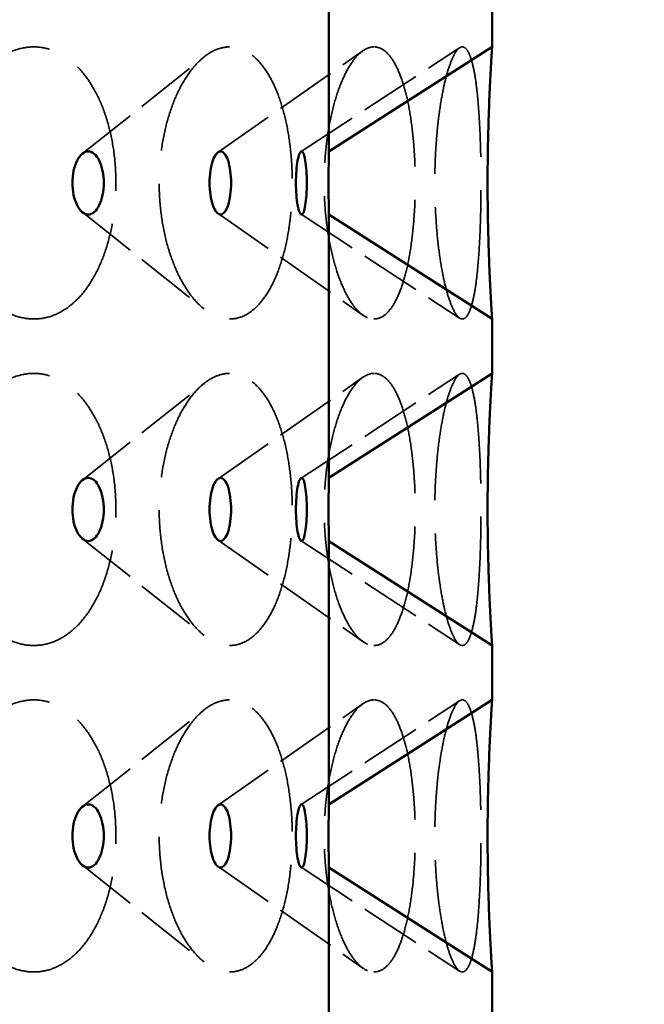
# Model space of a CAD drawing. Units: inches. Extents: x -1080 to 1080, y -1240 to 1240.
# Drawn here: x 106 to 117, y 95 to 114 of the extents above; entities that cross this region are included whole.
import ezdxf

# ---------------------------------------------------------------- set-up
doc = ezdxf.new("R2010")
doc.units = ezdxf.units.IN
doc.header["$LTSCALE"] = 1620
doc.header["$MEASUREMENT"] = 0
doc.linetypes.add('DASHED', pattern=[0.2067, 0.1654, -0.0413])
for name, color, linetype, lineweight in [('Dimensions(ACME )', 7, 'Continuous', 25), ('Hidden Edges(ACME )', 7, 'DASHED', 35), ('Visible Edges(ACME )', 7, 'Continuous', 50)]:
    doc.layers.add(name, color=color, linetype=linetype, lineweight=lineweight)
doc.styles.add('DEFAULT-ACME', font='arial.ttf')
doc.dimstyles.new('DEFAULT-ACME -01', dxfattribs={"dimscale": 30, "dimtxt": 0.12, "dimasz": 0.098425, "dimexe": 0.125, "dimexo": 0.0625, "dimgap": 0.031496, "dimtad": 0, "dimtih": 1, "dimtoh": 1, "dimrnd": 1e-08, "dimzin": 1, "dimdsep": 46, "dimlunit": 4, "dimtxsty": 'DEFAULT-ACME', "dimcen": 0.09, "dimdle": 0.393701, "dimclrd": 256, "dimclre": 256, "dimclrt": 7, "dimadec": 0, "dimazin": 0, "dimtfac": 1, "dimtofl": 0, "dimtmove": 0, "dimatfit": 3, "dimfxl": 1, "dimfrac": 2, "dimtolj": 1, "dimtzin": 0, "dimlwd": 25, "dimlwe": 25, "dimarcsym": 0})

# ---------------------------------------------------------------- blocks, each defined once
blk = doc.blocks.new('*D11')
at = {"layer": 'Defpoints', "color": 0, "linetype": 'Continuous', "transparency": 16777216}
for p in [(114.417, 154.58), (133.315, 154.58), (114.417, 74.58)]:
    blk.add_point(p, dxfattribs=at)
at = {"layer": 'Dimensions(ACME )', "color": 156, "linetype": 'Continuous', "lineweight": 25, "true_color": 0x004080, "transparency": 16777216}
for p, q in [((116.292, 154.58), (137.065, 154.58)), ((133.315, 151.627), (133.315, 131.709)), ((133.315, 77.533), (133.315, 126.144)), ((116.292, 74.58), (137.065, 74.58))]:
    blk.add_line(p, q, dxfattribs=at)
at = {"layer": 'Dimensions(ACME )', "color": 156, "linetype": 'Continuous', "true_color": 0x004080, "transparency": 16777216}
for points in [[(132.823, 151.627), (133.807, 151.627), (133.315, 154.58)], [(132.823, 77.533), (133.807, 77.533), (133.315, 74.58)]]:
    blk.add_solid(points, dxfattribs=at)
at = {"layer": 'Dimensions(ACME )', "color": 7, "linetype": 'Continuous', "lineweight": 25, "transparency": 16777216, "insert": (128.52, 130.765), "char_height": 3.6, "attachment_point": 1, "style": 'DEFAULT-ACME'}
blk.add_mtext('\\A1;6\'-8"', dxfattribs=at)

msp = doc.modelspace()

# ---------------------------------------------------------------- linework, layer by layer
at = {"layer": 'Hidden Edges(ACME )', "ltscale": 0.00418}
for p, q in [((109.381, 111.144), (112.043, 113.008)), ((109.381, 110.016), (112.043, 108.152)), ((109.381, 105.144), (112.043, 107.008)), ((109.381, 104.016), (112.043, 102.152)), ((109.381, 99.144), (112.043, 101.008)), ((109.381, 98.016), (112.043, 96.152))]:
    msp.add_line(p, q, dxfattribs=at)
at = {"layer": 'Hidden Edges(ACME )', "ltscale": 0.004184}
for p, q in [((110.905, 111.156), (113.82, 113.063)), ((110.905, 110.004), (113.82, 108.097)), ((110.905, 105.156), (113.82, 107.063)), ((110.905, 104.004), (113.82, 102.097)), ((110.905, 99.156), (113.82, 101.063)), ((110.905, 98.004), (113.82, 96.097))]:
    msp.add_line(p, q, dxfattribs=at)
at = {"layer": 'Hidden Edges(ACME )', "ltscale": 0.00417}
for p, q in [((106.888, 111.119), (109.124, 112.896)), ((106.888, 110.042), (109.124, 108.264)), ((106.888, 105.119), (109.124, 106.896)), ((106.888, 104.042), (109.124, 102.264)), ((106.888, 99.119), (109.124, 100.896)), ((106.888, 98.042), (109.124, 96.264))]:
    msp.add_line(p, q, dxfattribs=at)
at = {"layer": 'Hidden Edges(ACME )', "ltscale": 0.009137}
for points, knots in [([(105.995, 113.08), (105.895, 113.08), (105.791, 113.065), (105.582, 113), (105.478, 112.951), (105.277, 112.82), (105.18, 112.74), (105, 112.553), (104.917, 112.448), (104.77, 112.225), (104.701, 112.099), (104.58, 111.827), (104.527, 111.68), (104.442, 111.374), (104.41, 111.215), (104.368, 110.895), (104.358, 110.735), (104.358, 110.58), (104.358, 110.425), (104.368, 110.265), (104.41, 109.945), (104.442, 109.786), (104.527, 109.48), (104.58, 109.333), (104.701, 109.061), (104.77, 108.935), (104.917, 108.712), (105, 108.607), (105.18, 108.42), (105.277, 108.34), (105.478, 108.21), (105.582, 108.16), (105.791, 108.095), (105.895, 108.08), (105.995, 108.08)], [28.407454, 28.407454, 28.407454, 28.407454, 29.594015, 29.594015, 30.780575, 30.780575, 31.967135, 31.967135, 33.153695, 33.153695, 34.334423, 34.334423, 35.515151, 35.515151, 36.695878, 36.695878, 37.876606, 37.876606, 37.876606, 39.057333, 39.057333, 40.238061, 40.238061, 41.418789, 41.418789, 42.599516, 42.599516, 43.786077, 43.786077, 44.972637, 44.972637, 46.159197, 46.159197, 47.345757, 47.345757, 47.345757, 47.345757]), ([(105.995, 108.08), (106.095, 108.08), (106.198, 108.095), (106.4, 108.16), (106.499, 108.21), (106.688, 108.34), (106.778, 108.42), (106.942, 108.607), (107.016, 108.712), (107.147, 108.935), (107.208, 109.061), (107.314, 109.333), (107.359, 109.48), (107.432, 109.786), (107.46, 109.945), (107.495, 110.265), (107.504, 110.425), (107.504, 110.735), (107.495, 110.895), (107.46, 111.215), (107.432, 111.374), (107.359, 111.68), (107.314, 111.827), (107.208, 112.099), (107.147, 112.225), (107.016, 112.448), (106.942, 112.553), (106.778, 112.74), (106.688, 112.82), (106.499, 112.951), (106.4, 113), (106.198, 113.065), (106.095, 113.08), (105.995, 113.08)], [9.469151, 9.469151, 9.469151, 9.469151, 10.655712, 10.655712, 11.842272, 11.842272, 13.028832, 13.028832, 14.215392, 14.215392, 15.39612, 15.39612, 16.576848, 16.576848, 17.757575, 17.757575, 18.938303, 18.938303, 20.119031, 20.119031, 21.299758, 21.299758, 22.480486, 22.480486, 23.661213, 23.661213, 24.847774, 24.847774, 26.034334, 26.034334, 27.220894, 27.220894, 28.407454, 28.407454, 28.407454, 28.407454]), ([(109.594, 113.08), (109.516, 113.08), (109.435, 113.065), (109.272, 113), (109.19, 112.951), (109.031, 112.82), (108.954, 112.74), (108.812, 112.553), (108.746, 112.448), (108.629, 112.225), (108.574, 112.099), (108.477, 111.827), (108.434, 111.68), (108.366, 111.374), (108.341, 111.215), (108.307, 110.895), (108.299, 110.735), (108.299, 110.58), (108.299, 110.425), (108.307, 110.265), (108.341, 109.945), (108.366, 109.786), (108.434, 109.48), (108.477, 109.333), (108.574, 109.061), (108.629, 108.935), (108.746, 108.712), (108.812, 108.607), (108.954, 108.42), (109.031, 108.34), (109.19, 108.21), (109.272, 108.16), (109.435, 108.095), (109.516, 108.08), (109.594, 108.08)], [28.407454, 28.407454, 28.407454, 28.407454, 29.594015, 29.594015, 30.780575, 30.780575, 31.967135, 31.967135, 33.153695, 33.153695, 34.334423, 34.334423, 35.515151, 35.515151, 36.695878, 36.695878, 37.876606, 37.876606, 37.876606, 39.057333, 39.057333, 40.238061, 40.238061, 41.418789, 41.418789, 42.599516, 42.599516, 43.786077, 43.786077, 44.972637, 44.972637, 46.159197, 46.159197, 47.345757, 47.345757, 47.345757, 47.345757]), ([(109.594, 108.08), (109.672, 108.08), (109.752, 108.095), (109.908, 108.16), (109.984, 108.21), (110.129, 108.34), (110.197, 108.42), (110.322, 108.607), (110.379, 108.712), (110.478, 108.935), (110.523, 109.061), (110.603, 109.333), (110.637, 109.48), (110.692, 109.786), (110.712, 109.945), (110.739, 110.265), (110.746, 110.425), (110.746, 110.735), (110.739, 110.895), (110.712, 111.215), (110.692, 111.374), (110.637, 111.68), (110.603, 111.827), (110.523, 112.099), (110.478, 112.225), (110.379, 112.448), (110.322, 112.553), (110.197, 112.74), (110.129, 112.82), (109.984, 112.951), (109.908, 113), (109.752, 113.065), (109.672, 113.08), (109.594, 113.08)], [9.469151, 9.469151, 9.469151, 9.469151, 10.655712, 10.655712, 11.842272, 11.842272, 13.028832, 13.028832, 14.215392, 14.215392, 15.39612, 15.39612, 16.576848, 16.576848, 17.757575, 17.757575, 18.938303, 18.938303, 20.119031, 20.119031, 21.299758, 21.299758, 22.480486, 22.480486, 23.661213, 23.661213, 24.847774, 24.847774, 26.034334, 26.034334, 27.220894, 27.220894, 28.407454, 28.407454, 28.407454, 28.407454]), ([(112.246, 113.08), (112.193, 113.08), (112.137, 113.065), (112.024, 113), (111.967, 112.951), (111.855, 112.82), (111.801, 112.74), (111.7, 112.553), (111.653, 112.448), (111.569, 112.225), (111.53, 112.099), (111.46, 111.827), (111.429, 111.68), (111.38, 111.374), (111.362, 111.215), (111.337, 110.895), (111.331, 110.735), (111.331, 110.58), (111.331, 110.425), (111.337, 110.265), (111.362, 109.945), (111.38, 109.786), (111.429, 109.48), (111.46, 109.333), (111.53, 109.061), (111.569, 108.935), (111.653, 108.712), (111.7, 108.607), (111.801, 108.42), (111.855, 108.34), (111.967, 108.21), (112.024, 108.16), (112.137, 108.095), (112.193, 108.08), (112.246, 108.08)], [28.407454, 28.407454, 28.407454, 28.407454, 29.594015, 29.594015, 30.780575, 30.780575, 31.967135, 31.967135, 33.153695, 33.153695, 34.334423, 34.334423, 35.515151, 35.515151, 36.695878, 36.695878, 37.876606, 37.876606, 37.876606, 39.057333, 39.057333, 40.238061, 40.238061, 41.418789, 41.418789, 42.599516, 42.599516, 43.786077, 43.786077, 44.972637, 44.972637, 46.159197, 46.159197, 47.345757, 47.345757, 47.345757, 47.345757]), ([(112.246, 108.08), (112.3, 108.08), (112.354, 108.095), (112.459, 108.16), (112.51, 108.21), (112.606, 108.34), (112.651, 108.42), (112.733, 108.607), (112.77, 108.712), (112.834, 108.935), (112.864, 109.061), (112.915, 109.333), (112.936, 109.48), (112.971, 109.786), (112.984, 109.945), (113.001, 110.265), (113.005, 110.425), (113.005, 110.735), (113.001, 110.895), (112.984, 111.215), (112.971, 111.374), (112.936, 111.68), (112.915, 111.827), (112.864, 112.099), (112.834, 112.225), (112.77, 112.448), (112.733, 112.553), (112.651, 112.74), (112.606, 112.82), (112.51, 112.951), (112.459, 113), (112.354, 113.065), (112.3, 113.08), (112.246, 113.08)], [9.469151, 9.469151, 9.469151, 9.469151, 10.655712, 10.655712, 11.842272, 11.842272, 13.028832, 13.028832, 14.215392, 14.215392, 15.39612, 15.39612, 16.576848, 16.576848, 17.757575, 17.757575, 18.938303, 18.938303, 20.119031, 20.119031, 21.299758, 21.299758, 22.480486, 22.480486, 23.661213, 23.661213, 24.847774, 24.847774, 26.034334, 26.034334, 27.220894, 27.220894, 28.407454, 28.407454, 28.407454, 28.407454]), ([(113.87, 113.08), (113.843, 113.08), (113.814, 113.065), (113.755, 113), (113.724, 112.951), (113.664, 112.82), (113.634, 112.74), (113.577, 112.553), (113.55, 112.448), (113.503, 112.225), (113.48, 112.099), (113.439, 111.827), (113.421, 111.68), (113.393, 111.374), (113.382, 111.215), (113.367, 110.895), (113.364, 110.735), (113.364, 110.58), (113.364, 110.425), (113.367, 110.265), (113.382, 109.945), (113.393, 109.786), (113.421, 109.48), (113.439, 109.333), (113.48, 109.061), (113.503, 108.935), (113.55, 108.712), (113.577, 108.607), (113.634, 108.42), (113.664, 108.34), (113.724, 108.21), (113.755, 108.16), (113.814, 108.095), (113.843, 108.08), (113.87, 108.08)], [28.407454, 28.407454, 28.407454, 28.407454, 29.594015, 29.594015, 30.780575, 30.780575, 31.967135, 31.967135, 33.153695, 33.153695, 34.334423, 34.334423, 35.515151, 35.515151, 36.695878, 36.695878, 37.876606, 37.876606, 37.876606, 39.057333, 39.057333, 40.238061, 40.238061, 41.418789, 41.418789, 42.599516, 42.599516, 43.786077, 43.786077, 44.972637, 44.972637, 46.159197, 46.159197, 47.345757, 47.345757, 47.345757, 47.345757]), ([(113.87, 108.08), (113.897, 108.08), (113.924, 108.095), (113.976, 108.16), (114, 108.21), (114.045, 108.34), (114.065, 108.42), (114.102, 108.607), (114.118, 108.712), (114.145, 108.935), (114.157, 109.061), (114.178, 109.333), (114.187, 109.48), (114.2, 109.786), (114.205, 109.945), (114.212, 110.265), (114.213, 110.425), (114.213, 110.735), (114.212, 110.895), (114.205, 111.215), (114.2, 111.374), (114.187, 111.68), (114.178, 111.827), (114.157, 112.099), (114.145, 112.225), (114.118, 112.448), (114.102, 112.553), (114.065, 112.74), (114.045, 112.82), (114, 112.951), (113.976, 113), (113.924, 113.065), (113.897, 113.08), (113.87, 113.08)], [9.469151, 9.469151, 9.469151, 9.469151, 10.655712, 10.655712, 11.842272, 11.842272, 13.028832, 13.028832, 14.215392, 14.215392, 15.39612, 15.39612, 16.576848, 16.576848, 17.757575, 17.757575, 18.938303, 18.938303, 20.119031, 20.119031, 21.299758, 21.299758, 22.480486, 22.480486, 23.661213, 23.661213, 24.847774, 24.847774, 26.034334, 26.034334, 27.220894, 27.220894, 28.407454, 28.407454, 28.407454, 28.407454]), ([(105.995, 107.08), (105.895, 107.08), (105.791, 107.065), (105.582, 107), (105.478, 106.951), (105.277, 106.82), (105.18, 106.74), (105, 106.553), (104.917, 106.448), (104.77, 106.225), (104.701, 106.099), (104.58, 105.827), (104.527, 105.68), (104.442, 105.374), (104.41, 105.215), (104.368, 104.895), (104.358, 104.735), (104.358, 104.58), (104.358, 104.425), (104.368, 104.265), (104.41, 103.945), (104.442, 103.786), (104.527, 103.48), (104.58, 103.333), (104.701, 103.061), (104.77, 102.935), (104.917, 102.712), (105, 102.607), (105.18, 102.42), (105.277, 102.34), (105.478, 102.21), (105.582, 102.16), (105.791, 102.095), (105.895, 102.08), (105.995, 102.08)], [28.407454, 28.407454, 28.407454, 28.407454, 29.594015, 29.594015, 30.780575, 30.780575, 31.967135, 31.967135, 33.153695, 33.153695, 34.334423, 34.334423, 35.515151, 35.515151, 36.695878, 36.695878, 37.876606, 37.876606, 37.876606, 39.057333, 39.057333, 40.238061, 40.238061, 41.418789, 41.418789, 42.599516, 42.599516, 43.786077, 43.786077, 44.972637, 44.972637, 46.159197, 46.159197, 47.345757, 47.345757, 47.345757, 47.345757]), ([(105.995, 102.08), (106.095, 102.08), (106.198, 102.095), (106.4, 102.16), (106.499, 102.21), (106.688, 102.34), (106.778, 102.42), (106.942, 102.607), (107.016, 102.712), (107.147, 102.935), (107.208, 103.061), (107.314, 103.333), (107.359, 103.48), (107.432, 103.786), (107.46, 103.945), (107.495, 104.265), (107.504, 104.425), (107.504, 104.735), (107.495, 104.895), (107.46, 105.215), (107.432, 105.374), (107.359, 105.68), (107.314, 105.827), (107.208, 106.099), (107.147, 106.225), (107.016, 106.448), (106.942, 106.553), (106.778, 106.74), (106.688, 106.82), (106.499, 106.951), (106.4, 107), (106.198, 107.065), (106.095, 107.08), (105.995, 107.08)], [9.469151, 9.469151, 9.469151, 9.469151, 10.655712, 10.655712, 11.842272, 11.842272, 13.028832, 13.028832, 14.215392, 14.215392, 15.39612, 15.39612, 16.576848, 16.576848, 17.757575, 17.757575, 18.938303, 18.938303, 20.119031, 20.119031, 21.299758, 21.299758, 22.480486, 22.480486, 23.661213, 23.661213, 24.847774, 24.847774, 26.034334, 26.034334, 27.220894, 27.220894, 28.407454, 28.407454, 28.407454, 28.407454]), ([(109.594, 107.08), (109.516, 107.08), (109.435, 107.065), (109.272, 107), (109.19, 106.951), (109.031, 106.82), (108.954, 106.74), (108.812, 106.553), (108.746, 106.448), (108.629, 106.225), (108.574, 106.099), (108.477, 105.827), (108.434, 105.68), (108.366, 105.374), (108.341, 105.215), (108.307, 104.895), (108.299, 104.735), (108.299, 104.58), (108.299, 104.425), (108.307, 104.265), (108.341, 103.945), (108.366, 103.786), (108.434, 103.48), (108.477, 103.333), (108.574, 103.061), (108.629, 102.935), (108.746, 102.712), (108.812, 102.607), (108.954, 102.42), (109.031, 102.34), (109.19, 102.21), (109.272, 102.16), (109.435, 102.095), (109.516, 102.08), (109.594, 102.08)], [28.407454, 28.407454, 28.407454, 28.407454, 29.594015, 29.594015, 30.780575, 30.780575, 31.967135, 31.967135, 33.153695, 33.153695, 34.334423, 34.334423, 35.515151, 35.515151, 36.695878, 36.695878, 37.876606, 37.876606, 37.876606, 39.057333, 39.057333, 40.238061, 40.238061, 41.418789, 41.418789, 42.599516, 42.599516, 43.786077, 43.786077, 44.972637, 44.972637, 46.159197, 46.159197, 47.345757, 47.345757, 47.345757, 47.345757]), ([(109.594, 102.08), (109.672, 102.08), (109.752, 102.095), (109.908, 102.16), (109.984, 102.21), (110.129, 102.34), (110.197, 102.42), (110.322, 102.607), (110.379, 102.712), (110.478, 102.935), (110.523, 103.061), (110.603, 103.333), (110.637, 103.48), (110.692, 103.786), (110.712, 103.945), (110.739, 104.265), (110.746, 104.425), (110.746, 104.735), (110.739, 104.895), (110.712, 105.215), (110.692, 105.374), (110.637, 105.68), (110.603, 105.827), (110.523, 106.099), (110.478, 106.225), (110.379, 106.448), (110.322, 106.553), (110.197, 106.74), (110.129, 106.82), (109.984, 106.951), (109.908, 107), (109.752, 107.065), (109.672, 107.08), (109.594, 107.08)], [9.469151, 9.469151, 9.469151, 9.469151, 10.655712, 10.655712, 11.842272, 11.842272, 13.028832, 13.028832, 14.215392, 14.215392, 15.39612, 15.39612, 16.576848, 16.576848, 17.757575, 17.757575, 18.938303, 18.938303, 20.119031, 20.119031, 21.299758, 21.299758, 22.480486, 22.480486, 23.661213, 23.661213, 24.847774, 24.847774, 26.034334, 26.034334, 27.220894, 27.220894, 28.407454, 28.407454, 28.407454, 28.407454]), ([(112.246, 107.08), (112.193, 107.08), (112.137, 107.065), (112.024, 107), (111.967, 106.951), (111.855, 106.82), (111.801, 106.74), (111.7, 106.553), (111.653, 106.448), (111.569, 106.225), (111.53, 106.099), (111.46, 105.827), (111.429, 105.68), (111.38, 105.374), (111.362, 105.215), (111.337, 104.895), (111.331, 104.735), (111.331, 104.58), (111.331, 104.425), (111.337, 104.265), (111.362, 103.945), (111.38, 103.786), (111.429, 103.48), (111.46, 103.333), (111.53, 103.061), (111.569, 102.935), (111.653, 102.712), (111.7, 102.607), (111.801, 102.42), (111.855, 102.34), (111.967, 102.21), (112.024, 102.16), (112.137, 102.095), (112.193, 102.08), (112.246, 102.08)], [28.407454, 28.407454, 28.407454, 28.407454, 29.594015, 29.594015, 30.780575, 30.780575, 31.967135, 31.967135, 33.153695, 33.153695, 34.334423, 34.334423, 35.515151, 35.515151, 36.695878, 36.695878, 37.876606, 37.876606, 37.876606, 39.057333, 39.057333, 40.238061, 40.238061, 41.418789, 41.418789, 42.599516, 42.599516, 43.786077, 43.786077, 44.972637, 44.972637, 46.159197, 46.159197, 47.345757, 47.345757, 47.345757, 47.345757]), ([(112.246, 102.08), (112.3, 102.08), (112.354, 102.095), (112.459, 102.16), (112.51, 102.21), (112.606, 102.34), (112.651, 102.42), (112.733, 102.607), (112.77, 102.712), (112.834, 102.935), (112.864, 103.061), (112.915, 103.333), (112.936, 103.48), (112.971, 103.786), (112.984, 103.945), (113.001, 104.265), (113.005, 104.425), (113.005, 104.735), (113.001, 104.895), (112.984, 105.215), (112.971, 105.374), (112.936, 105.68), (112.915, 105.827), (112.864, 106.099), (112.834, 106.225), (112.77, 106.448), (112.733, 106.553), (112.651, 106.74), (112.606, 106.82), (112.51, 106.951), (112.459, 107), (112.354, 107.065), (112.3, 107.08), (112.246, 107.08)], [9.469151, 9.469151, 9.469151, 9.469151, 10.655712, 10.655712, 11.842272, 11.842272, 13.028832, 13.028832, 14.215392, 14.215392, 15.39612, 15.39612, 16.576848, 16.576848, 17.757575, 17.757575, 18.938303, 18.938303, 20.119031, 20.119031, 21.299758, 21.299758, 22.480486, 22.480486, 23.661213, 23.661213, 24.847774, 24.847774, 26.034334, 26.034334, 27.220894, 27.220894, 28.407454, 28.407454, 28.407454, 28.407454]), ([(113.87, 107.08), (113.843, 107.08), (113.814, 107.065), (113.755, 107), (113.724, 106.951), (113.664, 106.82), (113.634, 106.74), (113.577, 106.553), (113.55, 106.448), (113.503, 106.225), (113.48, 106.099), (113.439, 105.827), (113.421, 105.68), (113.393, 105.374), (113.382, 105.215), (113.367, 104.895), (113.364, 104.735), (113.364, 104.58), (113.364, 104.425), (113.367, 104.265), (113.382, 103.945), (113.393, 103.786), (113.421, 103.48), (113.439, 103.333), (113.48, 103.061), (113.503, 102.935), (113.55, 102.712), (113.577, 102.607), (113.634, 102.42), (113.664, 102.34), (113.724, 102.21), (113.755, 102.16), (113.814, 102.095), (113.843, 102.08), (113.87, 102.08)], [28.407454, 28.407454, 28.407454, 28.407454, 29.594015, 29.594015, 30.780575, 30.780575, 31.967135, 31.967135, 33.153695, 33.153695, 34.334423, 34.334423, 35.515151, 35.515151, 36.695878, 36.695878, 37.876606, 37.876606, 37.876606, 39.057333, 39.057333, 40.238061, 40.238061, 41.418789, 41.418789, 42.599516, 42.599516, 43.786077, 43.786077, 44.972637, 44.972637, 46.159197, 46.159197, 47.345757, 47.345757, 47.345757, 47.345757]), ([(113.87, 102.08), (113.897, 102.08), (113.924, 102.095), (113.976, 102.16), (114, 102.21), (114.045, 102.34), (114.065, 102.42), (114.102, 102.607), (114.118, 102.712), (114.145, 102.935), (114.157, 103.061), (114.178, 103.333), (114.187, 103.48), (114.2, 103.786), (114.205, 103.945), (114.212, 104.265), (114.213, 104.425), (114.213, 104.735), (114.212, 104.895), (114.205, 105.215), (114.2, 105.374), (114.187, 105.68), (114.178, 105.827), (114.157, 106.099), (114.145, 106.225), (114.118, 106.448), (114.102, 106.553), (114.065, 106.74), (114.045, 106.82), (114, 106.951), (113.976, 107), (113.924, 107.065), (113.897, 107.08), (113.87, 107.08)], [9.469151, 9.469151, 9.469151, 9.469151, 10.655712, 10.655712, 11.842272, 11.842272, 13.028832, 13.028832, 14.215392, 14.215392, 15.39612, 15.39612, 16.576848, 16.576848, 17.757575, 17.757575, 18.938303, 18.938303, 20.119031, 20.119031, 21.299758, 21.299758, 22.480486, 22.480486, 23.661213, 23.661213, 24.847774, 24.847774, 26.034334, 26.034334, 27.220894, 27.220894, 28.407454, 28.407454, 28.407454, 28.407454]), ([(105.995, 101.08), (105.895, 101.08), (105.791, 101.065), (105.582, 101), (105.478, 100.951), (105.277, 100.82), (105.18, 100.74), (105, 100.553), (104.917, 100.448), (104.77, 100.225), (104.701, 100.099), (104.58, 99.827), (104.527, 99.68), (104.442, 99.374), (104.41, 99.215), (104.368, 98.895), (104.358, 98.735), (104.358, 98.58), (104.358, 98.426), (104.368, 98.266), (104.41, 97.949), (104.442, 97.79), (104.525, 97.486), (104.578, 97.339), (104.698, 97.068), (104.766, 96.943), (104.912, 96.718), (104.995, 96.612), (105.176, 96.424), (105.273, 96.342), (105.475, 96.211), (105.58, 96.161), (105.79, 96.096), (105.894, 96.08), (105.995, 96.08)], [28.407705, 28.407705, 28.407705, 28.407705, 29.594265, 29.594265, 30.780825, 30.780825, 31.967386, 31.967386, 33.153946, 33.153946, 34.334673, 34.334673, 35.515401, 35.515401, 36.696129, 36.696129, 37.876856, 37.876856, 37.876856, 39.050928, 39.050928, 40.225, 40.225, 41.399071, 41.399071, 42.573143, 42.573143, 43.766391, 43.766391, 44.959638, 44.959638, 46.152886, 46.152886, 47.346133, 47.346133, 47.346133, 47.346133]), ([(105.995, 96.08), (106.096, 96.08), (106.199, 96.096), (106.402, 96.161), (106.502, 96.211), (106.691, 96.342), (106.781, 96.424), (106.946, 96.612), (107.021, 96.718), (107.151, 96.943), (107.211, 97.068), (107.316, 97.339), (107.361, 97.486), (107.433, 97.79), (107.46, 97.949), (107.496, 98.266), (107.504, 98.426), (107.504, 98.735), (107.495, 98.895), (107.46, 99.215), (107.432, 99.374), (107.359, 99.68), (107.314, 99.827), (107.208, 100.099), (107.147, 100.225), (107.016, 100.448), (106.942, 100.553), (106.778, 100.74), (106.688, 100.82), (106.499, 100.951), (106.4, 101), (106.198, 101.065), (106.095, 101.08), (105.995, 101.08)], [9.469277, 9.469277, 9.469277, 9.469277, 10.662524, 10.662524, 11.855772, 11.855772, 13.049019, 13.049019, 14.242267, 14.242267, 15.416338, 15.416338, 16.59041, 16.59041, 17.764482, 17.764482, 18.938553, 18.938553, 20.119281, 20.119281, 21.300009, 21.300009, 22.480736, 22.480736, 23.661464, 23.661464, 24.848024, 24.848024, 26.034584, 26.034584, 27.221145, 27.221145, 28.407705, 28.407705, 28.407705, 28.407705]), ([(109.594, 101.08), (109.516, 101.08), (109.435, 101.065), (109.272, 101), (109.19, 100.951), (109.031, 100.82), (108.954, 100.74), (108.812, 100.553), (108.746, 100.448), (108.629, 100.225), (108.574, 100.099), (108.477, 99.827), (108.434, 99.68), (108.366, 99.374), (108.341, 99.215), (108.307, 98.895), (108.299, 98.735), (108.299, 98.58), (108.299, 98.426), (108.307, 98.266), (108.34, 97.949), (108.366, 97.79), (108.433, 97.486), (108.475, 97.339), (108.571, 97.068), (108.625, 96.943), (108.742, 96.718), (108.808, 96.612), (108.951, 96.424), (109.028, 96.342), (109.188, 96.211), (109.27, 96.161), (109.434, 96.096), (109.516, 96.08), (109.594, 96.08)], [28.407705, 28.407705, 28.407705, 28.407705, 29.594265, 29.594265, 30.780825, 30.780825, 31.967386, 31.967386, 33.153946, 33.153946, 34.334673, 34.334673, 35.515401, 35.515401, 36.696129, 36.696129, 37.876856, 37.876856, 37.876856, 39.050928, 39.050928, 40.225, 40.225, 41.399071, 41.399071, 42.573143, 42.573143, 43.766391, 43.766391, 44.959638, 44.959638, 46.152886, 46.152886, 47.346133, 47.346133, 47.346133, 47.346133]), ([(109.594, 96.08), (109.673, 96.08), (109.752, 96.096), (109.909, 96.161), (109.986, 96.211), (110.132, 96.342), (110.2, 96.424), (110.325, 96.612), (110.382, 96.718), (110.48, 96.943), (110.526, 97.068), (110.605, 97.339), (110.639, 97.486), (110.693, 97.79), (110.713, 97.949), (110.739, 98.266), (110.746, 98.426), (110.746, 98.735), (110.739, 98.895), (110.712, 99.215), (110.692, 99.374), (110.637, 99.68), (110.603, 99.827), (110.523, 100.099), (110.478, 100.225), (110.379, 100.448), (110.322, 100.553), (110.197, 100.74), (110.129, 100.82), (109.984, 100.951), (109.908, 101), (109.752, 101.065), (109.672, 101.08), (109.594, 101.08)], [9.469277, 9.469277, 9.469277, 9.469277, 10.662524, 10.662524, 11.855772, 11.855772, 13.049019, 13.049019, 14.242267, 14.242267, 15.416338, 15.416338, 16.59041, 16.59041, 17.764482, 17.764482, 18.938553, 18.938553, 20.119281, 20.119281, 21.300009, 21.300009, 22.480736, 22.480736, 23.661464, 23.661464, 24.848024, 24.848024, 26.034584, 26.034584, 27.221145, 27.221145, 28.407705, 28.407705, 28.407705, 28.407705]), ([(112.246, 101.08), (112.193, 101.08), (112.137, 101.065), (112.024, 101), (111.967, 100.951), (111.855, 100.82), (111.801, 100.74), (111.7, 100.553), (111.653, 100.448), (111.569, 100.225), (111.53, 100.099), (111.46, 99.827), (111.429, 99.68), (111.38, 99.374), (111.362, 99.215), (111.337, 98.895), (111.331, 98.735), (111.331, 98.58), (111.331, 98.426), (111.337, 98.266), (111.361, 97.949), (111.38, 97.79), (111.428, 97.486), (111.459, 97.339), (111.528, 97.068), (111.567, 96.943), (111.65, 96.718), (111.697, 96.612), (111.799, 96.424), (111.853, 96.342), (111.965, 96.211), (112.023, 96.161), (112.136, 96.096), (112.193, 96.08), (112.246, 96.08)], [28.407705, 28.407705, 28.407705, 28.407705, 29.594265, 29.594265, 30.780825, 30.780825, 31.967386, 31.967386, 33.153946, 33.153946, 34.334673, 34.334673, 35.515401, 35.515401, 36.696129, 36.696129, 37.876856, 37.876856, 37.876856, 39.050928, 39.050928, 40.225, 40.225, 41.399071, 41.399071, 42.573143, 42.573143, 43.766391, 43.766391, 44.959638, 44.959638, 46.152886, 46.152886, 47.346133, 47.346133, 47.346133, 47.346133]), ([(112.246, 96.08), (112.3, 96.08), (112.354, 96.096), (112.46, 96.161), (112.511, 96.211), (112.608, 96.342), (112.653, 96.424), (112.735, 96.612), (112.772, 96.718), (112.836, 96.943), (112.865, 97.068), (112.916, 97.339), (112.937, 97.486), (112.971, 97.79), (112.984, 97.949), (113.001, 98.266), (113.005, 98.426), (113.005, 98.735), (113.001, 98.895), (112.984, 99.215), (112.971, 99.374), (112.936, 99.68), (112.915, 99.827), (112.864, 100.099), (112.834, 100.225), (112.77, 100.448), (112.733, 100.553), (112.651, 100.74), (112.606, 100.82), (112.51, 100.951), (112.459, 101), (112.354, 101.065), (112.3, 101.08), (112.246, 101.08)], [9.469277, 9.469277, 9.469277, 9.469277, 10.662524, 10.662524, 11.855772, 11.855772, 13.049019, 13.049019, 14.242267, 14.242267, 15.416338, 15.416338, 16.59041, 16.59041, 17.764482, 17.764482, 18.938553, 18.938553, 20.119281, 20.119281, 21.300009, 21.300009, 22.480736, 22.480736, 23.661464, 23.661464, 24.848024, 24.848024, 26.034584, 26.034584, 27.221145, 27.221145, 28.407705, 28.407705, 28.407705, 28.407705]), ([(113.87, 101.08), (113.843, 101.08), (113.814, 101.065), (113.755, 101), (113.724, 100.951), (113.664, 100.82), (113.634, 100.74), (113.577, 100.553), (113.55, 100.448), (113.503, 100.225), (113.48, 100.099), (113.439, 99.827), (113.421, 99.68), (113.393, 99.374), (113.382, 99.215), (113.367, 98.895), (113.364, 98.735), (113.364, 98.58), (113.364, 98.426), (113.367, 98.266), (113.381, 97.949), (113.392, 97.79), (113.421, 97.486), (113.439, 97.339), (113.479, 97.068), (113.501, 96.943), (113.549, 96.718), (113.576, 96.612), (113.632, 96.424), (113.662, 96.342), (113.723, 96.211), (113.754, 96.161), (113.814, 96.096), (113.843, 96.08), (113.87, 96.08)], [28.407705, 28.407705, 28.407705, 28.407705, 29.594265, 29.594265, 30.780825, 30.780825, 31.967386, 31.967386, 33.153946, 33.153946, 34.334673, 34.334673, 35.515401, 35.515401, 36.696129, 36.696129, 37.876856, 37.876856, 37.876856, 39.050928, 39.050928, 40.225, 40.225, 41.399071, 41.399071, 42.573143, 42.573143, 43.766391, 43.766391, 44.959638, 44.959638, 46.152886, 46.152886, 47.346133, 47.346133, 47.346133, 47.346133]), ([(113.87, 96.08), (113.898, 96.08), (113.925, 96.096), (113.976, 96.161), (114.001, 96.211), (114.046, 96.342), (114.066, 96.424), (114.103, 96.612), (114.119, 96.718), (114.146, 96.943), (114.158, 97.068), (114.178, 97.339), (114.187, 97.486), (114.2, 97.79), (114.205, 97.949), (114.212, 98.266), (114.213, 98.426), (114.213, 98.735), (114.212, 98.895), (114.205, 99.215), (114.2, 99.374), (114.187, 99.68), (114.178, 99.827), (114.157, 100.099), (114.145, 100.225), (114.118, 100.448), (114.102, 100.553), (114.065, 100.74), (114.045, 100.82), (114, 100.951), (113.976, 101), (113.924, 101.065), (113.897, 101.08), (113.87, 101.08)], [9.469277, 9.469277, 9.469277, 9.469277, 10.662524, 10.662524, 11.855772, 11.855772, 13.049019, 13.049019, 14.242267, 14.242267, 15.416338, 15.416338, 16.59041, 16.59041, 17.764482, 17.764482, 18.938553, 18.938553, 20.119281, 20.119281, 21.300009, 21.300009, 22.480736, 22.480736, 23.661464, 23.661464, 24.848024, 24.848024, 26.034584, 26.034584, 27.221145, 27.221145, 28.407705, 28.407705, 28.407705, 28.407705])]:
    msp.add_open_spline(points, degree=3, knots=knots, dxfattribs=at)
at = {"layer": 'Visible Edges(ACME )'}
for p, q in [((111.417, 116), (111.417, 111.16)), ((114.417, 113.08), (114.417, 114.08)), ((111.417, 111.16), (114.417, 113.08)), ((114.417, 108.08), (111.417, 110)), ((111.417, 110), (111.417, 105.16)), ((114.417, 107.08), (114.417, 108.08)), ((111.417, 105.16), (114.417, 107.08)), ((114.417, 102.08), (111.417, 104)), ((111.417, 104), (111.417, 99.16)), ((114.417, 101.08), (114.417, 102.08)), ((111.417, 99.16), (114.417, 101.08)), ((114.417, 96.08), (111.417, 98)), ((111.417, 98), (111.417, 93.16)), ((114.417, 95.08), (114.417, 96.08))]:
    msp.add_line(p, q, dxfattribs=at)
for points, knots in [([(114.417, 113.08), (114.417, 113.08), (114.416, 113.065), (114.412, 113), (114.409, 112.951), (114.401, 112.82), (114.396, 112.74), (114.386, 112.553), (114.38, 112.448), (114.37, 112.225), (114.365, 112.099), (114.355, 111.827), (114.35, 111.68), (114.342, 111.374), (114.339, 111.215), (114.335, 110.895), (114.334, 110.735), (114.334, 110.58), (114.334, 110.425), (114.335, 110.265), (114.339, 109.945), (114.342, 109.786), (114.35, 109.48), (114.355, 109.333), (114.365, 109.061), (114.37, 108.935), (114.38, 108.712), (114.386, 108.607), (114.396, 108.42), (114.401, 108.34), (114.409, 108.21), (114.412, 108.16), (114.416, 108.095), (114.417, 108.08), (114.417, 108.08)], [28.407454, 28.407454, 28.407454, 28.407454, 29.594015, 29.594015, 30.780575, 30.780575, 31.967135, 31.967135, 33.153695, 33.153695, 34.334423, 34.334423, 35.515151, 35.515151, 36.695878, 36.695878, 37.876606, 37.876606, 37.876606, 39.057333, 39.057333, 40.238061, 40.238061, 41.418789, 41.418789, 42.599516, 42.599516, 43.786077, 43.786077, 44.972637, 44.972637, 46.159197, 46.159197, 47.345757, 47.345757, 47.345757, 47.345757]), ([(106.703, 110.58), (106.703, 110.653), (106.711, 110.73), (106.741, 110.873), (106.764, 110.938), (106.816, 111.041), (106.849, 111.086), (106.921, 111.145), (106.96, 111.16), (107.033, 111.16), (107.071, 111.145), (107.141, 111.086), (107.173, 111.041), (107.223, 110.938), (107.245, 110.873), (107.273, 110.73), (107.28, 110.653), (107.28, 110.507), (107.273, 110.43), (107.245, 110.287), (107.223, 110.222), (107.173, 110.119), (107.141, 110.074), (107.071, 110.015), (107.033, 110), (106.96, 110), (106.921, 110.015), (106.849, 110.074), (106.816, 110.119), (106.764, 110.222), (106.741, 110.287), (106.711, 110.43), (106.703, 110.507), (106.703, 110.58)], [0, 0, 0, 0, 0.553052, 0.553052, 1.106105, 1.106105, 1.659861, 1.659861, 2.213617, 2.213617, 2.767372, 2.767372, 3.321128, 3.321128, 3.874181, 3.874181, 4.427233, 4.427233, 4.980286, 4.980286, 5.533338, 5.533338, 6.087094, 6.087094, 6.64085, 6.64085, 7.194606, 7.194606, 7.748361, 7.748361, 8.301414, 8.301414, 8.854466, 8.854466, 8.854466, 8.854466]), ([(109.225, 110.58), (109.225, 110.653), (109.23, 110.73), (109.251, 110.873), (109.267, 110.938), (109.303, 111.041), (109.326, 111.086), (109.376, 111.145), (109.402, 111.16), (109.452, 111.16), (109.478, 111.145), (109.526, 111.086), (109.548, 111.041), (109.581, 110.938), (109.596, 110.873), (109.615, 110.73), (109.62, 110.653), (109.62, 110.507), (109.615, 110.43), (109.596, 110.287), (109.581, 110.222), (109.548, 110.119), (109.526, 110.074), (109.478, 110.015), (109.452, 110), (109.402, 110), (109.376, 110.015), (109.326, 110.074), (109.303, 110.119), (109.267, 110.222), (109.251, 110.287), (109.23, 110.43), (109.225, 110.507), (109.225, 110.58)], [0, 0, 0, 0, 0.553052, 0.553052, 1.106105, 1.106105, 1.659861, 1.659861, 2.213617, 2.213617, 2.767372, 2.767372, 3.321128, 3.321128, 3.874181, 3.874181, 4.427233, 4.427233, 4.980286, 4.980286, 5.533338, 5.533338, 6.087094, 6.087094, 6.64085, 6.64085, 7.194606, 7.194606, 7.748361, 7.748361, 8.301414, 8.301414, 8.854466, 8.854466, 8.854466, 8.854466]), ([(110.811, 110.58), (110.811, 110.653), (110.814, 110.73), (110.825, 110.873), (110.833, 110.938), (110.852, 111.041), (110.864, 111.086), (110.89, 111.145), (110.903, 111.16), (110.929, 111.16), (110.942, 111.145), (110.966, 111.086), (110.976, 111.041), (110.993, 110.938), (111, 110.873), (111.009, 110.73), (111.011, 110.653), (111.011, 110.507), (111.009, 110.43), (111, 110.287), (110.993, 110.222), (110.976, 110.119), (110.966, 110.074), (110.942, 110.015), (110.929, 110), (110.903, 110), (110.89, 110.015), (110.864, 110.074), (110.852, 110.119), (110.833, 110.222), (110.825, 110.287), (110.814, 110.43), (110.811, 110.507), (110.811, 110.58)], [0, 0, 0, 0, 0.553052, 0.553052, 1.106105, 1.106105, 1.659861, 1.659861, 2.213617, 2.213617, 2.767372, 2.767372, 3.321128, 3.321128, 3.874181, 3.874181, 4.427233, 4.427233, 4.980286, 4.980286, 5.533338, 5.533338, 6.087094, 6.087094, 6.64085, 6.64085, 7.194606, 7.194606, 7.748361, 7.748361, 8.301414, 8.301414, 8.854466, 8.854466, 8.854466, 8.854466]), ([(111.412, 110.58), (111.412, 110.653), (111.413, 110.73), (111.413, 110.873), (111.414, 110.938), (111.415, 111.041), (111.416, 111.086), (111.417, 111.145), (111.417, 111.16), (111.417, 111.16)], [0, 0, 0, 0, 0.553052, 0.553052, 1.106105, 1.106105, 1.659861, 1.659861, 2.213617, 2.213617, 2.213617, 2.213617]), ([(111.417, 110), (111.417, 110), (111.417, 110.015), (111.416, 110.074), (111.415, 110.119), (111.414, 110.222), (111.413, 110.287), (111.413, 110.43), (111.412, 110.507), (111.412, 110.58)], [6.64085, 6.64085, 6.64085, 6.64085, 7.194606, 7.194606, 7.748361, 7.748361, 8.301414, 8.301414, 8.854466, 8.854466, 8.854466, 8.854466]), ([(114.417, 107.08), (114.417, 107.08), (114.416, 107.065), (114.412, 107), (114.409, 106.951), (114.401, 106.82), (114.396, 106.74), (114.386, 106.553), (114.38, 106.448), (114.37, 106.225), (114.365, 106.099), (114.355, 105.827), (114.35, 105.68), (114.342, 105.374), (114.339, 105.215), (114.335, 104.895), (114.334, 104.735), (114.334, 104.58), (114.334, 104.425), (114.335, 104.265), (114.339, 103.945), (114.342, 103.786), (114.35, 103.48), (114.355, 103.333), (114.365, 103.061), (114.37, 102.935), (114.38, 102.712), (114.386, 102.607), (114.396, 102.42), (114.401, 102.34), (114.409, 102.21), (114.412, 102.16), (114.416, 102.095), (114.417, 102.08), (114.417, 102.08)], [28.407454, 28.407454, 28.407454, 28.407454, 29.594015, 29.594015, 30.780575, 30.780575, 31.967135, 31.967135, 33.153695, 33.153695, 34.334423, 34.334423, 35.515151, 35.515151, 36.695878, 36.695878, 37.876606, 37.876606, 37.876606, 39.057333, 39.057333, 40.238061, 40.238061, 41.418789, 41.418789, 42.599516, 42.599516, 43.786077, 43.786077, 44.972637, 44.972637, 46.159197, 46.159197, 47.345757, 47.345757, 47.345757, 47.345757]), ([(106.703, 104.58), (106.703, 104.653), (106.711, 104.73), (106.741, 104.873), (106.764, 104.938), (106.816, 105.041), (106.849, 105.086), (106.921, 105.145), (106.96, 105.16), (107.033, 105.16), (107.071, 105.145), (107.141, 105.086), (107.173, 105.041), (107.223, 104.938), (107.245, 104.873), (107.273, 104.73), (107.28, 104.653), (107.28, 104.507), (107.273, 104.43), (107.245, 104.287), (107.223, 104.222), (107.173, 104.119), (107.141, 104.074), (107.071, 104.015), (107.033, 104), (106.96, 104), (106.921, 104.015), (106.849, 104.074), (106.816, 104.119), (106.764, 104.222), (106.741, 104.287), (106.711, 104.43), (106.703, 104.507), (106.703, 104.58)], [0, 0, 0, 0, 0.553052, 0.553052, 1.106105, 1.106105, 1.659861, 1.659861, 2.213617, 2.213617, 2.767372, 2.767372, 3.321128, 3.321128, 3.874181, 3.874181, 4.427233, 4.427233, 4.980286, 4.980286, 5.533338, 5.533338, 6.087094, 6.087094, 6.64085, 6.64085, 7.194606, 7.194606, 7.748361, 7.748361, 8.301414, 8.301414, 8.854466, 8.854466, 8.854466, 8.854466]), ([(109.225, 104.58), (109.225, 104.653), (109.23, 104.73), (109.251, 104.873), (109.267, 104.938), (109.303, 105.041), (109.326, 105.086), (109.376, 105.145), (109.402, 105.16), (109.452, 105.16), (109.478, 105.145), (109.526, 105.086), (109.548, 105.041), (109.581, 104.938), (109.596, 104.873), (109.615, 104.73), (109.62, 104.653), (109.62, 104.507), (109.615, 104.43), (109.596, 104.287), (109.581, 104.222), (109.548, 104.119), (109.526, 104.074), (109.478, 104.015), (109.452, 104), (109.402, 104), (109.376, 104.015), (109.326, 104.074), (109.303, 104.119), (109.267, 104.222), (109.251, 104.287), (109.23, 104.43), (109.225, 104.507), (109.225, 104.58)], [0, 0, 0, 0, 0.553052, 0.553052, 1.106105, 1.106105, 1.659861, 1.659861, 2.213617, 2.213617, 2.767372, 2.767372, 3.321128, 3.321128, 3.874181, 3.874181, 4.427233, 4.427233, 4.980286, 4.980286, 5.533338, 5.533338, 6.087094, 6.087094, 6.64085, 6.64085, 7.194606, 7.194606, 7.748361, 7.748361, 8.301414, 8.301414, 8.854466, 8.854466, 8.854466, 8.854466]), ([(110.811, 104.58), (110.811, 104.653), (110.814, 104.73), (110.825, 104.873), (110.833, 104.938), (110.852, 105.041), (110.864, 105.086), (110.89, 105.145), (110.903, 105.16), (110.929, 105.16), (110.942, 105.145), (110.966, 105.086), (110.976, 105.041), (110.993, 104.938), (111, 104.873), (111.009, 104.73), (111.011, 104.653), (111.011, 104.507), (111.009, 104.43), (111, 104.287), (110.993, 104.222), (110.976, 104.119), (110.966, 104.074), (110.942, 104.015), (110.929, 104), (110.903, 104), (110.89, 104.015), (110.864, 104.074), (110.852, 104.119), (110.833, 104.222), (110.825, 104.287), (110.814, 104.43), (110.811, 104.507), (110.811, 104.58)], [0, 0, 0, 0, 0.553052, 0.553052, 1.106105, 1.106105, 1.659861, 1.659861, 2.213617, 2.213617, 2.767372, 2.767372, 3.321128, 3.321128, 3.874181, 3.874181, 4.427233, 4.427233, 4.980286, 4.980286, 5.533338, 5.533338, 6.087094, 6.087094, 6.64085, 6.64085, 7.194606, 7.194606, 7.748361, 7.748361, 8.301414, 8.301414, 8.854466, 8.854466, 8.854466, 8.854466]), ([(111.412, 104.58), (111.412, 104.653), (111.413, 104.73), (111.413, 104.873), (111.414, 104.938), (111.415, 105.041), (111.416, 105.086), (111.417, 105.145), (111.417, 105.16), (111.417, 105.16)], [0, 0, 0, 0, 0.553052, 0.553052, 1.106105, 1.106105, 1.659861, 1.659861, 2.213617, 2.213617, 2.213617, 2.213617]), ([(111.417, 104), (111.417, 104), (111.417, 104.015), (111.416, 104.074), (111.415, 104.119), (111.414, 104.222), (111.413, 104.287), (111.413, 104.43), (111.412, 104.507), (111.412, 104.58)], [6.64085, 6.64085, 6.64085, 6.64085, 7.194606, 7.194606, 7.748361, 7.748361, 8.301414, 8.301414, 8.854466, 8.854466, 8.854466, 8.854466]), ([(114.417, 101.08), (114.417, 101.08), (114.416, 101.065), (114.412, 101), (114.409, 100.951), (114.401, 100.82), (114.396, 100.74), (114.386, 100.553), (114.38, 100.448), (114.37, 100.225), (114.365, 100.099), (114.355, 99.827), (114.35, 99.68), (114.342, 99.374), (114.339, 99.215), (114.335, 98.895), (114.334, 98.735), (114.334, 98.58), (114.334, 98.426), (114.335, 98.266), (114.339, 97.949), (114.342, 97.79), (114.35, 97.486), (114.354, 97.339), (114.364, 97.068), (114.37, 96.943), (114.38, 96.718), (114.386, 96.612), (114.396, 96.424), (114.401, 96.342), (114.409, 96.211), (114.412, 96.161), (114.416, 96.096), (114.417, 96.08), (114.417, 96.08)], [28.407705, 28.407705, 28.407705, 28.407705, 29.594265, 29.594265, 30.780825, 30.780825, 31.967386, 31.967386, 33.153946, 33.153946, 34.334673, 34.334673, 35.515401, 35.515401, 36.696129, 36.696129, 37.876856, 37.876856, 37.876856, 39.050928, 39.050928, 40.225, 40.225, 41.399071, 41.399071, 42.573143, 42.573143, 43.766391, 43.766391, 44.959638, 44.959638, 46.152886, 46.152886, 47.346133, 47.346133, 47.346133, 47.346133]), ([(106.703, 98.58), (106.703, 98.653), (106.711, 98.73), (106.741, 98.872), (106.763, 98.937), (106.816, 99.041), (106.849, 99.086), (106.921, 99.145), (106.96, 99.16), (107.033, 99.16), (107.071, 99.145), (107.142, 99.086), (107.173, 99.041), (107.223, 98.937), (107.245, 98.872), (107.273, 98.73), (107.28, 98.653), (107.28, 98.507), (107.273, 98.43), (107.245, 98.287), (107.223, 98.222), (107.173, 98.119), (107.141, 98.074), (107.071, 98.015), (107.033, 98), (106.96, 98), (106.921, 98.015), (106.849, 98.074), (106.816, 98.119), (106.764, 98.222), (106.741, 98.287), (106.711, 98.43), (106.703, 98.507), (106.703, 98.58)], [0, 0, 0, 0, 0.552245, 0.552245, 1.104491, 1.104491, 1.659055, 1.659055, 2.213619, 2.213619, 2.768183, 2.768183, 3.322747, 3.322747, 3.874992, 3.874992, 4.427237, 4.427237, 4.98029, 4.98029, 5.533342, 5.533342, 6.087098, 6.087098, 6.640854, 6.640854, 7.194609, 7.194609, 7.748365, 7.748365, 8.301418, 8.301418, 8.85447, 8.85447, 8.85447, 8.85447]), ([(109.225, 98.58), (109.225, 98.653), (109.23, 98.73), (109.251, 98.872), (109.267, 98.937), (109.303, 99.041), (109.326, 99.086), (109.376, 99.145), (109.402, 99.16), (109.452, 99.16), (109.478, 99.145), (109.526, 99.086), (109.548, 99.041), (109.582, 98.937), (109.596, 98.872), (109.615, 98.73), (109.62, 98.653), (109.62, 98.507), (109.615, 98.43), (109.596, 98.287), (109.581, 98.222), (109.548, 98.119), (109.526, 98.074), (109.478, 98.015), (109.452, 98), (109.402, 98), (109.376, 98.015), (109.326, 98.074), (109.303, 98.119), (109.267, 98.222), (109.251, 98.287), (109.23, 98.43), (109.225, 98.507), (109.225, 98.58)], [0, 0, 0, 0, 0.552245, 0.552245, 1.104491, 1.104491, 1.659055, 1.659055, 2.213619, 2.213619, 2.768183, 2.768183, 3.322747, 3.322747, 3.874992, 3.874992, 4.427237, 4.427237, 4.98029, 4.98029, 5.533342, 5.533342, 6.087098, 6.087098, 6.640854, 6.640854, 7.194609, 7.194609, 7.748365, 7.748365, 8.301418, 8.301418, 8.85447, 8.85447, 8.85447, 8.85447]), ([(110.811, 98.58), (110.811, 98.653), (110.814, 98.73), (110.825, 98.872), (110.833, 98.937), (110.852, 99.041), (110.864, 99.086), (110.89, 99.145), (110.903, 99.16), (110.929, 99.16), (110.942, 99.145), (110.966, 99.086), (110.976, 99.041), (110.993, 98.937), (111, 98.872), (111.009, 98.73), (111.011, 98.653), (111.011, 98.507), (111.009, 98.43), (111, 98.287), (110.993, 98.222), (110.976, 98.119), (110.966, 98.074), (110.942, 98.015), (110.929, 98), (110.903, 98), (110.89, 98.015), (110.864, 98.074), (110.852, 98.119), (110.833, 98.222), (110.825, 98.287), (110.814, 98.43), (110.811, 98.507), (110.811, 98.58)], [0, 0, 0, 0, 0.552245, 0.552245, 1.104491, 1.104491, 1.659055, 1.659055, 2.213619, 2.213619, 2.768183, 2.768183, 3.322747, 3.322747, 3.874992, 3.874992, 4.427237, 4.427237, 4.98029, 4.98029, 5.533342, 5.533342, 6.087098, 6.087098, 6.640854, 6.640854, 7.194609, 7.194609, 7.748365, 7.748365, 8.301418, 8.301418, 8.85447, 8.85447, 8.85447, 8.85447]), ([(111.412, 98.58), (111.412, 98.653), (111.413, 98.73), (111.413, 98.872), (111.414, 98.937), (111.415, 99.041), (111.416, 99.086), (111.417, 99.145), (111.417, 99.16), (111.417, 99.16)], [0, 0, 0, 0, 0.552245, 0.552245, 1.104491, 1.104491, 1.659055, 1.659055, 2.213619, 2.213619, 2.213619, 2.213619]), ([(111.417, 98), (111.417, 98), (111.417, 98.015), (111.416, 98.074), (111.415, 98.119), (111.414, 98.222), (111.413, 98.287), (111.413, 98.43), (111.412, 98.507), (111.412, 98.58)], [6.640854, 6.640854, 6.640854, 6.640854, 7.194609, 7.194609, 7.748365, 7.748365, 8.301418, 8.301418, 8.85447, 8.85447, 8.85447, 8.85447])]:
    msp.add_open_spline(points, degree=3, knots=knots, dxfattribs=at)

# ---------------------------------------------------------------- dimensions: what is measured, and where the dimension line sits
at = {"layer": 'Dimensions(ACME )', "color": 156, "linetype": 'Continuous', "lineweight": 25, "true_color": 0x004080}
dim = msp.add_linear_dim(base=(133.315, 154.58), p1=(114.417, 74.58), p2=(114.417, 154.58), angle=90, dimstyle='DEFAULT-ACME -01', override={"dimgap": 0.031496, "dimdec": 2, "dimlfac": 1, "dimtol": 0, "dimlim": 0, "dimtp": 0, "dimtm": 0, "dimtdec": 2, "dimatfit": 1}, dxfattribs=at)
dim.commit()
dim.dimension.update_dxf_attribs({"geometry": '*D11', "text_midpoint": (133.315, 128.926), "dimtype": 160})

doc.saveas('drawing.dxf')
